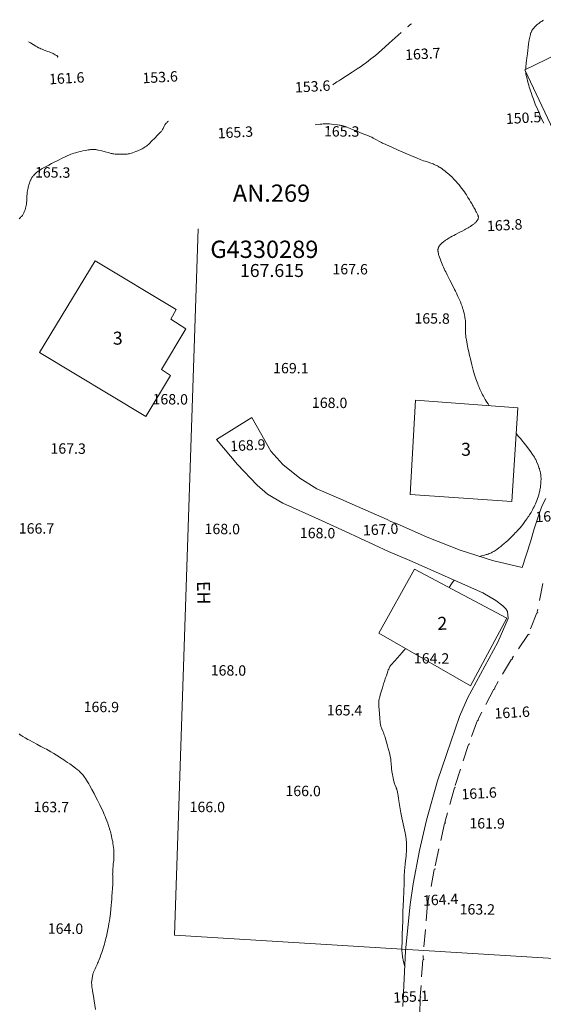
# Model space of a CAD drawing. Units: millimetres. Extents: x 12444 to 16938, y 1754 to 3775.
# Drawn here: x 12519 to 12579, y 1952 to 2066 of the extents above; entities that cross this region are included whole.
import ezdxf

# ---------------------------------------------------------------- set-up
doc = ezdxf.new("R2010")
doc.units = ezdxf.units.MM
for name, color, linetype, lineweight in [('B_MESKEN', 251, 'Continuous', 0), ('EGRI_10M', 253, 'Continuous', 0), ('EGRI_5M', 253, 'Continuous', 0), ('HAT_ELEKTRIK_T_USTU', 253, 'Continuous', 0), ('Y_KAT_ADEDI', 251, 'Continuous', 0), ('Y_KOT_NOKTASI', 251, 'Continuous', 0), ('Y_NIR_NOK_NUM_KOTU', 251, 'Continuous', 0), ('Y_UNSUR', 251, 'Continuous', 0), ('YOL_SOSE', 251, 'Continuous', 0), ('YOL_TOPRAK_DUZ', 253, 'Continuous', 0), ('YOL_TOPRAK_KESIK', 251, 'Continuous', 0)]:
    doc.layers.add(name, color=color, linetype=linetype, lineweight=lineweight)
doc.styles.get("Standard").update_dxf_attribs({"font": 'arial.ttf'})

msp = doc.modelspace()

# ---------------------------------------------------------------- linework, layer by layer
at = {"layer": 'B_MESKEN', "lineweight": 13}
for points in [[(12606.05, 2061.74, 175.93), (12606.65, 2062.03, 175.95), (12604.16, 2067.52, 175.97), (12603.67, 2067.27, 176.03), (12601.25, 2072.24, 176.04), (12592.18, 2068.12, 176.02), (12592.02, 2068.51, 175.99), (12589, 2067.1, 176.04), (12589.41, 2066.44, 176.07), (12576.87, 2060.38, 176.1), (12583.75, 2045.79, 176.17), (12586.26, 2046.94, 176.09), (12585.99, 2047.45, 176.08), (12589.26, 2048.97, 176.08), (12589.75, 2048.05, 176.1), (12592.73, 2049.41, 176.03), (12592.48, 2049.87, 176.03), (12596.19, 2051.59, 176.07), (12596.75, 2050.64, 176.07), (12599.58, 2052.02, 176.07), (12599.45, 2052.25, 176.07), (12608.43, 2056.61, 175.98), (12606.05, 2061.74, 175.93)], [(12535.95, 2031.59, 174.71), (12536.59, 2032.69, 174.69), (12527.24, 2038.33, 174.66), (12520.78, 2027.73, 174.82), (12533.07, 2020.36, 174.85), (12535.91, 2025.06, 174.77), (12534.87, 2025.76, 174.75), (12537.71, 2030.46, 174.77), (12535.95, 2031.59, 174.71)], [(12564.24, 2022.23, 172.5), (12563.63, 2011.33, 172.55), (12575.35, 2010.52, 172.45), (12576.04, 2021.34, 172.47), (12564.24, 2022.23, 172.5)], [(12564.12, 2002.7, 168.15), (12559.99, 1995.31, 168.31), (12570.6, 1989.25, 168.2), (12574.76, 1997.04, 168.1), (12564.12, 2002.7, 168.15)]]:
    msp.add_polyline3d(points, close=True, dxfattribs=at)
at = {"layer": 'EGRI_10M', "elevation": 150}
for points in [[(12579, 2066.1), (12578.93, 2066.06), (12578.85, 2066.01), (12578.75, 2065.94), (12578.64, 2065.87), (12578.55, 2065.8), (12578.46, 2065.73), (12578.38, 2065.67), (12578.3, 2065.61), (12578.23, 2065.55), (12578.17, 2065.49), (12578.05, 2065.38), (12577.96, 2065.28), (12577.88, 2065.19), (12577.82, 2065.11), (12577.76, 2065.04), (12577.72, 2064.97), (12577.68, 2064.91), (12577.65, 2064.86), (12577.61, 2064.77), (12577.58, 2064.7), (12577.56, 2064.64), (12577.53, 2064.56), (12577.5, 2064.47), (12577.47, 2064.3), (12577.43, 2064.15), (12577.37, 2063.85), (12577.33, 2063.59), (12577.29, 2063.36), (12577.24, 2062.96), (12577.2, 2062.66), (12577.15, 2062.21), (12577.09, 2061.76), (12577.05, 2061.43), (12577.02, 2061.17), (12577, 2060.98), (12576.98, 2060.84), (12576.96, 2060.63), (12576.96, 2060.52), (12576.95, 2060.42)], [(12576.95, 2060.2), (12576.96, 2060.04), (12576.97, 2059.96), (12576.98, 2059.88), (12577.05, 2059.61), (12577.11, 2059.34), (12577.17, 2059.09), (12577.24, 2058.84), (12577.3, 2058.61), (12577.37, 2058.38), (12577.44, 2058.16), (12577.51, 2057.95), (12577.57, 2057.74), (12577.71, 2057.35), (12577.84, 2056.98), (12577.98, 2056.63), (12578.1, 2056.31), (12578.23, 2056.01), (12578.34, 2055.74), (12578.46, 2055.47), (12578.68, 2054.99), (12578.87, 2054.56), (12579.05, 2054.2)]]:
    msp.add_lwpolyline(points, dxfattribs=at)
at = {"layer": 'EGRI_5M'}
for points, elevation in [([(12554.69, 2058.64), (12554.76, 2058.7), (12554.87, 2058.79), (12554.93, 2058.83), (12554.98, 2058.87), (12555.14, 2058.97), (12555.37, 2059.12), (12555.6, 2059.26), (12556.92, 2060.1), (12557.25, 2060.32), (12557.5, 2060.48), (12557.86, 2060.72), (12558.22, 2060.97), (12558.42, 2061.12), (12558.6, 2061.25), (12558.77, 2061.38), (12559.08, 2061.63), (12559.35, 2061.85), (12559.59, 2062.04), (12559.99, 2062.39), (12560.29, 2062.66), (12561.2, 2063.46), (12561.89, 2064.07), (12562.59, 2064.69)], 155), ([(12563.31, 2065.33), (12563.37, 2065.38), (12563.44, 2065.44), (12563.59, 2065.57), (12563.75, 2065.7)], 155), ([(12519.54, 2063.6), (12519.75, 2063.47), (12520.07, 2063.28), (12520.38, 2063.09), (12520.46, 2063.05), (12520.53, 2063.01), (12520.68, 2062.93), (12520.82, 2062.86), (12520.96, 2062.81), (12521.09, 2062.75), (12521.33, 2062.66), (12521.77, 2062.5), (12521.93, 2062.44), (12522.06, 2062.38), (12522.18, 2062.33), (12522.28, 2062.29), (12522.37, 2062.25), (12522.51, 2062.18), (12522.62, 2062.12), (12522.69, 2062.08), (12522.8, 2062.01), (12522.85, 2061.97), (12522.9, 2061.93), (12522.91, 2061.92), (12522.91, 2061.91), (12522.91, 2061.9), (12522.9, 2061.89), (12522.87, 2061.86), (12522.86, 2061.85), (12522.85, 2061.84)], 155), ([(12518.43, 2043.17), (12518.51, 2043.25), (12518.59, 2043.31), (12518.65, 2043.38), (12518.7, 2043.43), (12518.74, 2043.48), (12518.82, 2043.57), (12518.87, 2043.64), (12518.9, 2043.7), (12518.95, 2043.78), (12519, 2043.87), (12519.04, 2043.96), (12519.08, 2044.05), (12519.11, 2044.14), (12519.14, 2044.23), (12519.17, 2044.32), (12519.19, 2044.4), (12519.23, 2044.57), (12519.25, 2044.72), (12519.28, 2044.87), (12519.29, 2045.01), (12519.32, 2045.27), (12519.35, 2045.73), (12519.38, 2046.08), (12519.39, 2046.21), (12519.42, 2046.43), (12519.44, 2046.6), (12519.47, 2046.72), (12519.49, 2046.82), (12519.52, 2046.95), (12519.56, 2047.09), (12519.63, 2047.28), (12519.68, 2047.43), (12519.72, 2047.54), (12519.75, 2047.62), (12519.78, 2047.68), (12519.82, 2047.76), (12519.87, 2047.85), (12519.93, 2047.95), (12519.99, 2048.03), (12520.04, 2048.09), (12520.09, 2048.15), (12520.18, 2048.25), (12520.24, 2048.32), (12520.3, 2048.37), (12520.38, 2048.44), (12520.46, 2048.51), (12520.65, 2048.66), (12520.8, 2048.76), (12520.9, 2048.83), (12520.99, 2048.89), (12521.11, 2048.97), (12521.24, 2049.04), (12521.88, 2049.38), (12522.19, 2049.55), (12522.51, 2049.71), (12522.9, 2049.91), (12523.48, 2050.2), (12523.77, 2050.34), (12524.06, 2050.48), (12524.17, 2050.53), (12524.26, 2050.57), (12524.43, 2050.64), (12524.56, 2050.68), (12524.75, 2050.74), (12524.94, 2050.8), (12525.09, 2050.84), (12525.34, 2050.9), (12525.52, 2050.94), (12525.81, 2051), (12526.09, 2051.06), (12526.27, 2051.1), (12526.4, 2051.12), (12526.6, 2051.15), (12526.7, 2051.16), (12526.8, 2051.17), (12526.9, 2051.18), (12526.99, 2051.18), (12527.06, 2051.18), (12527.19, 2051.17), (12527.29, 2051.16), (12527.37, 2051.14), (12527.47, 2051.12), (12527.58, 2051.1), (12527.98, 2051), (12528.38, 2050.9), (12528.73, 2050.81), (12529.07, 2050.72), (12529.18, 2050.7), (12529.28, 2050.68), (12529.37, 2050.67), (12529.52, 2050.65), (12529.75, 2050.64), (12529.97, 2050.63), (12530.21, 2050.62), (12530.38, 2050.62), (12530.52, 2050.62), (12530.62, 2050.62), (12530.77, 2050.63), (12530.91, 2050.65), (12531.04, 2050.67), (12531.16, 2050.69), (12531.25, 2050.72), (12531.42, 2050.76), (12531.55, 2050.8), (12531.74, 2050.86), (12531.92, 2050.93), (12532.14, 2051.01), (12532.3, 2051.08), (12532.42, 2051.13), (12532.51, 2051.17), (12532.64, 2051.24), (12532.76, 2051.31), (12532.86, 2051.37), (12533.02, 2051.47), (12533.14, 2051.55), (12533.22, 2051.62), (12533.29, 2051.67), (12533.38, 2051.75), (12533.46, 2051.83), (12533.79, 2052.16), (12534.11, 2052.49), (12534.44, 2052.83), (12534.77, 2053.16), (12534.81, 2053.2), (12534.87, 2053.27), (12534.92, 2053.34), (12534.97, 2053.41), (12535.01, 2053.48), (12535.08, 2053.61), (12535.2, 2053.85), (12535.25, 2053.94), (12535.29, 2054.01), (12535.33, 2054.07), (12535.37, 2054.13), (12535.4, 2054.17), (12535.43, 2054.21), (12535.49, 2054.27), (12535.53, 2054.32), (12535.57, 2054.35), (12535.63, 2054.39), (12535.69, 2054.43), (12535.7, 2054.43), (12535.71, 2054.43)], 165), ([(12552.64, 2054.03), (12552.97, 2054.07), (12553.22, 2054.1), (12553.41, 2054.11), (12553.55, 2054.12), (12553.76, 2054.14), (12553.96, 2054.14), (12554.06, 2054.14), (12554.15, 2054.14), (12554.3, 2054.12), (12554.74, 2054.07), (12555.2, 2054.02), (12555.42, 2053.99), (12555.53, 2053.97), (12555.64, 2053.95), (12555.73, 2053.93), (12555.87, 2053.9), (12555.97, 2053.87), (12556.13, 2053.82), (12556.28, 2053.76), (12556.67, 2053.61), (12557.04, 2053.46), (12557.42, 2053.31), (12557.8, 2053.15), (12558.27, 2052.96), (12558.74, 2052.77), (12558.86, 2052.72), (12558.97, 2052.67), (12559.17, 2052.58), (12559.34, 2052.49), (12559.63, 2052.33), (12560.08, 2052.09), (12560.31, 2051.97), (12560.42, 2051.91), (12560.53, 2051.86), (12561.5, 2051.43), (12562.23, 2051.11), (12562.77, 2050.88), (12563.59, 2050.53), (12564.41, 2050.18), (12564.78, 2050.03), (12565.15, 2049.88), (12565.33, 2049.82), (12565.48, 2049.77), (12566.01, 2049.6), (12566.15, 2049.55), (12566.25, 2049.51), (12566.4, 2049.45), (12566.47, 2049.42), (12566.54, 2049.38), (12566.65, 2049.33), (12566.76, 2049.27), (12566.87, 2049.21), (12566.97, 2049.15), (12567.07, 2049.09), (12567.26, 2048.96), (12567.44, 2048.83), (12567.62, 2048.7), (12567.78, 2048.57), (12567.94, 2048.44), (12568.09, 2048.31), (12568.24, 2048.18), (12568.37, 2048.05), (12568.5, 2047.92), (12568.62, 2047.8), (12568.74, 2047.67), (12568.85, 2047.55), (12568.96, 2047.43), (12569.06, 2047.31), (12569.26, 2047.08), (12569.43, 2046.86), (12569.59, 2046.65), (12569.74, 2046.46), (12569.87, 2046.27), (12569.99, 2046.1), (12570.1, 2045.93), (12570.2, 2045.78), (12570.29, 2045.63), (12570.46, 2045.37), (12570.6, 2045.13), (12570.72, 2044.93), (12570.82, 2044.76), (12570.9, 2044.61), (12570.97, 2044.48), (12571.04, 2044.36), (12571.14, 2044.17), (12571.21, 2044.03), (12571.27, 2043.92), (12571.35, 2043.77), (12571.42, 2043.62), (12571.44, 2043.59), (12571.45, 2043.55), (12571.46, 2043.52), (12571.47, 2043.48), (12571.48, 2043.45), (12571.49, 2043.39), (12571.49, 2043.32), (12571.48, 2043.26), (12571.47, 2043.2), (12571.45, 2043.14), (12571.42, 2043.08), (12571.39, 2043.03), (12571.36, 2042.97), (12571.32, 2042.92), (12571.28, 2042.86), (12571.23, 2042.81), (12571.18, 2042.76), (12571.13, 2042.71), (12571.07, 2042.66), (12571.01, 2042.61), (12570.96, 2042.56), (12570.89, 2042.52), (12570.83, 2042.47), (12570.77, 2042.43), (12570.7, 2042.38), (12570.57, 2042.3), (12570.43, 2042.21), (12570.3, 2042.13), (12570.16, 2042.05), (12570.02, 2041.98), (12569.88, 2041.9), (12569.61, 2041.76), (12569.35, 2041.63), (12568.86, 2041.37), (12568.65, 2041.26), (12568.46, 2041.15), (12568.28, 2041.05), (12568.11, 2040.96), (12567.97, 2040.87), (12567.83, 2040.78), (12567.71, 2040.7), (12567.6, 2040.63), (12567.51, 2040.55), (12567.42, 2040.49), (12567.35, 2040.42), (12567.28, 2040.36), (12567.22, 2040.3), (12567.16, 2040.25), (12567.12, 2040.2), (12567.08, 2040.15), (12567.04, 2040.11), (12567.01, 2040.06), (12566.98, 2040.02), (12566.93, 2039.95), (12566.9, 2039.88), (12566.87, 2039.82), (12566.85, 2039.77), (12566.84, 2039.72), (12566.83, 2039.68), (12566.82, 2039.61), (12566.82, 2039.55), (12566.82, 2039.51), (12566.82, 2039.45), (12566.83, 2039.39), (12566.85, 2039.28), (12566.88, 2039.17), (12566.9, 2039.06), (12566.93, 2038.95), (12566.96, 2038.85), (12567, 2038.74), (12567.07, 2038.54), (12567.14, 2038.33), (12567.22, 2038.13), (12567.3, 2037.94), (12567.38, 2037.75), (12567.46, 2037.57), (12567.55, 2037.39), (12567.63, 2037.21), (12567.72, 2037.04), (12567.88, 2036.71), (12568.04, 2036.39), (12568.2, 2036.09), (12568.49, 2035.52), (12568.75, 2035.02), (12568.86, 2034.8), (12568.96, 2034.59), (12569.05, 2034.4), (12569.13, 2034.21), (12569.21, 2034.04), (12569.28, 2033.88), (12569.41, 2033.57), (12569.51, 2033.3), (12569.6, 2033.07), (12569.67, 2032.86), (12569.72, 2032.68), (12569.77, 2032.52), (12569.81, 2032.38), (12569.84, 2032.26), (12569.89, 2032.05), (12569.92, 2031.89), (12569.94, 2031.77), (12569.97, 2031.59), (12570, 2031.41), (12570.01, 2031.27), (12570.02, 2031.15), (12570.02, 2031.02), (12570.02, 2030.8), (12570.02, 2030.4), (12570.02, 2030.09), (12570.02, 2029.87), (12570.03, 2029.7), (12570.04, 2029.57), (12570.05, 2029.48), (12570.07, 2029.34), (12570.1, 2029.2), (12570.2, 2028.71), (12570.29, 2028.24), (12570.39, 2027.8), (12570.48, 2027.39), (12570.57, 2027), (12570.65, 2026.64), (12570.74, 2026.3), (12570.82, 2025.99), (12570.9, 2025.69), (12570.98, 2025.42), (12571.06, 2025.16), (12571.13, 2024.93), (12571.21, 2024.7), (12571.28, 2024.5), (12571.35, 2024.3), (12571.42, 2024.12), (12571.48, 2023.96), (12571.55, 2023.8), (12571.67, 2023.51), (12571.78, 2023.26), (12571.89, 2023.04), (12571.98, 2022.85), (12572.07, 2022.69), (12572.15, 2022.55), (12572.29, 2022.3), (12572.4, 2022.12), (12572.48, 2021.99), (12572.62, 2021.79), (12572.75, 2021.59)], 165), ([(12575.85, 2018.38), (12576.13, 2018.05), (12576.38, 2017.76), (12576.59, 2017.5), (12576.77, 2017.28), (12576.92, 2017.08), (12577.19, 2016.72), (12577.39, 2016.46), (12577.54, 2016.25), (12577.75, 2015.94), (12577.97, 2015.63), (12578, 2015.58), (12578.06, 2015.47), (12578.11, 2015.38), (12578.15, 2015.3), (12578.21, 2015.16), (12578.39, 2014.71), (12578.44, 2014.56), (12578.49, 2014.43), (12578.54, 2014.32), (12578.57, 2014.22), (12578.6, 2014.13), (12578.64, 2013.97), (12578.67, 2013.86), (12578.68, 2013.77), (12578.7, 2013.64), (12578.71, 2013.58), (12578.72, 2013.51), (12578.72, 2013.36), (12578.73, 2013.22), (12578.73, 2013.07), (12578.72, 2012.93), (12578.72, 2012.79), (12578.71, 2012.66), (12578.7, 2012.52), (12578.68, 2012.39), (12578.66, 2012.26), (12578.65, 2012.14), (12578.62, 2012.01), (12578.6, 2011.89), (12578.58, 2011.77), (12578.55, 2011.65), (12578.52, 2011.53), (12578.46, 2011.3), (12578.39, 2011.08), (12578.32, 2010.87), (12578.25, 2010.66), (12578.17, 2010.46), (12578.09, 2010.27), (12578, 2010.09), (12577.92, 2009.91), (12577.83, 2009.74), (12577.74, 2009.57), (12577.65, 2009.41), (12577.57, 2009.26), (12577.48, 2009.11), (12577.39, 2008.97), (12577.3, 2008.83), (12577.21, 2008.7), (12577.13, 2008.57), (12576.95, 2008.32), (12576.78, 2008.09), (12576.62, 2007.88), (12576.46, 2007.68), (12576.3, 2007.5), (12576.16, 2007.33), (12576.02, 2007.17), (12575.88, 2007.02), (12575.75, 2006.89), (12575.63, 2006.76), (12575.4, 2006.53), (12575.19, 2006.32), (12575, 2006.15), (12574.84, 2006), (12574.69, 2005.87), (12574.43, 2005.64), (12574.23, 2005.47), (12574.08, 2005.35), (12573.85, 2005.17), (12573.62, 2004.99), (12573.5, 2004.9), (12573.38, 2004.83), (12573.28, 2004.76), (12573.18, 2004.71), (12573.08, 2004.66), (12572.99, 2004.61), (12572.91, 2004.58), (12572.75, 2004.51), (12572.62, 2004.46), (12572.5, 2004.42), (12572.39, 2004.39), (12572.2, 2004.33), (12572.06, 2004.29), (12571.85, 2004.24), (12571.63, 2004.19)], 165), ([(12568.68, 2001.45), (12568.4, 2001.02), (12568.11, 2000.58)], 165), ([(12563.08, 1993.54), (12562.97, 1993.41), (12562.86, 1993.28), (12562.68, 1993.08), (12562.41, 1992.78), (12562.14, 1992.48), (12561.79, 1992.1), (12561.46, 1991.72), (12561.4, 1991.65), (12561.35, 1991.58), (12561.31, 1991.52), (12561.27, 1991.46), (12561.23, 1991.39), (12561.18, 1991.28), (12561.13, 1991.17), (12561.09, 1991.08), (12561.03, 1990.92), (12560.86, 1990.41), (12560.78, 1990.18), (12560.64, 1989.77), (12560.54, 1989.47), (12560.4, 1989.01), (12560.33, 1988.77), (12560.26, 1988.54), (12560.16, 1988.21), (12560.09, 1987.95), (12560.06, 1987.86), (12560.03, 1987.69), (12560, 1987.57), (12559.99, 1987.47), (12559.98, 1987.4), (12559.98, 1987.3), (12559.98, 1987.19), (12559.98, 1987.07), (12560, 1986.85), (12560.04, 1986.52), (12560.05, 1986.35), (12560.07, 1986.18), (12560.08, 1986.03), (12560.1, 1985.48), (12560.11, 1985.35), (12560.13, 1985.14), (12560.14, 1985.04), (12560.15, 1984.94), (12560.17, 1984.83), (12560.19, 1984.73), (12560.21, 1984.64), (12560.24, 1984.55), (12560.29, 1984.39), (12560.34, 1984.26), (12560.44, 1984.02), (12560.52, 1983.84), (12560.57, 1983.7), (12560.61, 1983.6), (12560.67, 1983.44), (12560.72, 1983.29), (12560.88, 1982.74), (12561, 1982.33), (12561.09, 1982.02), (12561.15, 1981.78), (12561.19, 1981.61), (12561.25, 1981.34), (12561.31, 1981.07), (12561.33, 1980.97), (12561.36, 1980.76), (12561.38, 1980.59), (12561.41, 1980.27), (12561.45, 1979.8), (12561.47, 1979.57), (12561.49, 1979.45), (12561.51, 1979.34), (12561.56, 1979.02), (12561.6, 1978.79), (12561.64, 1978.62), (12561.69, 1978.36), (12561.76, 1978.1), (12561.77, 1978.04), (12561.81, 1977.93), (12561.84, 1977.83), (12561.98, 1977.51), (12562.01, 1977.42), (12562.06, 1977.3), (12562.08, 1977.23), (12562.1, 1977.17), (12562.15, 1976.95), (12562.18, 1976.79), (12562.23, 1976.54), (12562.28, 1976.29), (12562.32, 1975.98), (12562.38, 1975.51), (12562.41, 1975.28), (12562.45, 1975.05), (12562.48, 1974.81), (12562.52, 1974.59), (12562.56, 1974.38), (12562.64, 1973.99), (12562.95, 1972.62), (12563.02, 1972.28), (12563.06, 1972.02), (12563.1, 1971.83), (12563.14, 1971.54), (12563.16, 1971.4), (12563.18, 1971.25), (12563.19, 1971.14), (12563.19, 1971.04), (12563.2, 1970.85), (12563.2, 1970.69), (12563.2, 1970.54), (12563.19, 1970.29), (12563.18, 1970.1), (12563.16, 1969.81), (12563.14, 1969.53), (12563.12, 1969.33), (12563.07, 1968.99), (12563.04, 1968.73), (12563.02, 1968.54), (12563, 1968.39), (12562.98, 1968.18), (12562.97, 1967.96), (12562.93, 1967.19), (12562.91, 1966.43), (12562.84, 1964.56), (12562.78, 1963.16), (12562.75, 1962.11), (12562.7, 1960.53), (12562.68, 1959.75), (12562.66, 1958.96), (12562.66, 1958.83), (12562.66, 1958.7), (12562.66, 1958.58), (12562.67, 1958.47), (12562.69, 1958.27), (12562.72, 1958.09), (12562.74, 1957.93), (12562.77, 1957.8), (12562.82, 1957.56), (12562.85, 1957.38), (12562.92, 1957.11), (12562.98, 1956.85)], 165), ([(12527.28, 1951.88), (12527.12, 1952.88), (12527.02, 1953.4), (12526.95, 1953.79), (12526.9, 1954.08), (12526.87, 1954.3), (12526.85, 1954.46), (12526.83, 1954.71), (12526.81, 1954.96), (12526.89, 1955.46), (12526.97, 1955.96), (12526.97, 1956), (12526.99, 1956.07), (12527.02, 1956.14), (12527.04, 1956.19), (12527.23, 1956.57), (12527.31, 1956.76), (12527.45, 1957.05), (12527.51, 1957.2), (12527.58, 1957.35), (12527.69, 1957.63), (12527.8, 1957.91), (12527.9, 1958.18), (12527.99, 1958.45), (12528.08, 1958.7), (12528.15, 1958.95), (12528.23, 1959.2), (12528.3, 1959.43), (12528.36, 1959.66), (12528.42, 1959.88), (12528.47, 1960.1), (12528.52, 1960.31), (12528.61, 1960.72), (12528.69, 1961.1), (12528.76, 1961.46), (12528.82, 1961.8), (12528.87, 1962.12), (12528.92, 1962.42), (12528.95, 1962.7), (12528.99, 1962.96), (12529.05, 1963.46), (12529.09, 1963.89), (12529.12, 1964.27), (12529.15, 1964.61), (12529.17, 1964.9), (12529.2, 1965.41), (12529.22, 1965.79), (12529.25, 1966.37), (12529.27, 1966.94), (12529.27, 1967.02), (12529.26, 1967.17), (12529.25, 1967.39), (12529.24, 1967.5), (12529.25, 1967.61), (12529.25, 1967.81), (12529.27, 1968.11), (12529.3, 1968.42), (12529.3, 1968.51), (12529.32, 1968.68), (12529.36, 1968.92), (12529.38, 1969.05), (12529.39, 1969.17), (12529.39, 1969.31), (12529.39, 1969.45), (12529.4, 1969.58), (12529.39, 1969.85), (12529.38, 1970.1), (12529.37, 1970.35), (12529.34, 1970.59), (12529.32, 1970.82), (12529.28, 1971.05), (12529.25, 1971.26), (12529.21, 1971.47), (12529.17, 1971.67), (12529.13, 1971.87), (12529.08, 1972.06), (12529.03, 1972.24), (12528.98, 1972.42), (12528.94, 1972.59), (12528.89, 1972.75), (12528.78, 1973.07), (12528.68, 1973.37), (12528.58, 1973.65), (12528.47, 1973.91), (12528.38, 1974.16), (12528.28, 1974.38), (12528.19, 1974.6), (12528.1, 1974.8), (12527.92, 1975.17), (12527.77, 1975.5), (12527.63, 1975.79), (12527.5, 1976.04), (12527.27, 1976.47), (12527.1, 1976.8), (12526.83, 1977.29), (12526.56, 1977.78), (12526.49, 1977.91), (12526.35, 1978.15), (12526.22, 1978.36), (12526.11, 1978.54), (12526.01, 1978.68), (12525.91, 1978.81), (12525.83, 1978.92), (12525.75, 1979.01), (12525.68, 1979.09), (12525.62, 1979.16), (12525.51, 1979.28), (12525.42, 1979.36), (12525.36, 1979.42), (12525.25, 1979.51), (12525.14, 1979.6), (12524.96, 1979.74), (12524.62, 1980), (12524.31, 1980.22), (12524.05, 1980.4), (12523.81, 1980.56), (12523.61, 1980.7), (12523.24, 1980.94), (12522.97, 1981.11), (12522.76, 1981.24), (12522.44, 1981.43), (12522.12, 1981.62), (12521.78, 1981.82), (12521.61, 1981.91), (12521.43, 1982.01), (12520.96, 1982.25), (12520.49, 1982.5), (12520.07, 1982.72), (12519.65, 1982.95), (12519.46, 1983.06), (12519.16, 1983.23), (12518.87, 1983.4), (12518.77, 1983.46), (12518.69, 1983.52), (12518.54, 1983.63), (12518.44, 1983.71)], 165)]:
    msp.add_lwpolyline(points, dxfattribs=dict(at, elevation=elevation))
at = {"layer": 'HAT_ELEKTRIK_T_USTU', "lineweight": 13}
msp.add_polyline3d([(12539.14, 2042.01, 167.52), (12536.41, 1960.45, 166.47), (12649.1, 1953.53, 157.36), (12765.98, 1949.41, 162.25)], dxfattribs=at)
at = {"layer": 'YOL_SOSE', "lineweight": 13}
msp.add_polyline3d([(12579.27, 2010.88, 165.01), (12578.85, 2010.06, 165.11), (12578.54, 2009.22, 165.16), (12577.95, 2007.39, 165.07), (12577.5, 2005.86, 164.92), (12576.53, 2002.9, 164.55), (12573.11, 2003.71, 164.86), (12569.38, 2004.91, 165.42), (12565.56, 2006.42, 166.1), (12562.02, 2007.99, 166.8), (12561.39, 2008.23, 166.71), (12560.95, 2008.43, 166.81), (12558.49, 2009.52, 167.21), (12555.62, 2010.78, 167.65), (12552.85, 2011.99, 168.06), (12550.88, 2013.22, 168.54), (12548.9, 2014.81, 168.67), (12547.51, 2016.35, 168.75), (12546.34, 2018.44, 168.82), (12545.32, 2020.23, 168.75), (12541.24, 2017.7, 168.71), (12543.68, 2014.81, 168.92), (12545.95, 2012.43, 168.85), (12547.14, 2011.38, 168.79), (12548.9, 2010.35, 168.65), (12553.01, 2008.5, 168.2), (12556.13, 2007.06, 167.71), (12561.12, 2004.74, 166.72), (12563.58, 2003.71, 166.17), (12572.01, 1999.98, 164.41), (12573.52, 1999.08, 164.16), (12574.32, 1998.49, 164.02), (12574.67, 1998.13, 163.93), (12574.86, 1997.83, 163.83)], dxfattribs=at)
at = {"layer": 'YOL_TOPRAK_DUZ', "lineweight": 13}
msp.add_polyline3d([(12562.75, 1952.21, 165.03), (12563.08, 1958.64, 164.86), (12563.61, 1964, 164.62), (12563.97, 1966.39, 164.46), (12564.7, 1970.22, 164.1), (12565.5, 1973.73, 163.9), (12566.78, 1978.27, 163.56), (12567.79, 1981.31, 163.38), (12569.31, 1985.69, 163.27), (12570.23, 1987.83, 163.26), (12573.72, 1994.29, 163.45), (12574.95, 1997, 163.63), (12574.86, 1997.83, 163.83)], dxfattribs=at)
at = {"layer": 'YOL_TOPRAK_KESIK', "lineweight": 13}
for p, q in [((12578.95, 2001.05, 170.21), (12578.55, 1999.09, 170.21)), ((12578.25, 1997.67, 170.21), (12577.51, 1995.81, 170.21)), ((12578.35, 1998.11, 170.21), (12578.28, 1997.78, 170.21)), ((12577.23, 1995.17, 170.21), (12576.11, 1993.51, 170.21)), ((12575.31, 1992.32, 170.21), (12574.29, 1990.6, 170.21)), ((12575.55, 1992.68, 170.21), (12575.38, 1992.44, 170.21)), ((12573.79, 1989.74, 170.21), (12573.34, 1988.97, 170.21)), ((12573.27, 1988.86, 170.21), (12572.35, 1987.09, 170.21)), ((12571.4, 1985.27, 170.21), (12570.69, 1983.4, 170.21)), ((12571.88, 1986.2, 170.21), (12571.46, 1985.39, 170.21)), ((12570.35, 1982.47, 170.21), (12569.73, 1980.57, 170.21)), ((12569.42, 1979.62, 170.21), (12568.8, 1977.72, 170.21)), ((12568.72, 1977.48, 170.21), (12568.19, 1975.55, 170.21)), ((12567.93, 1974.59, 170.21), (12567.62, 1973.48, 170.21)), ((12567.59, 1973.35, 170.21), (12567.15, 1971.4, 170.21)), ((12566.94, 1970.42, 170.21), (12566.5, 1968.47, 170.21)), ((12566.4, 1968.03, 170.21), (12566.02, 1966.06, 170.21)), ((12565.82, 1965.08, 170.21), (12565.65, 1964.23, 170.21)), ((12565.63, 1964.1, 170.21), (12565.47, 1962.1, 170.21)), ((12565.38, 1961.11, 170.21), (12565.21, 1959.11, 170.21)), ((12565.13, 1958.12, 170.21), (12565.1, 1957.75, 170.21)), ((12565.09, 1957.62, 170.21), (12564.94, 1955.63, 170.21)), ((12564.87, 1954.63, 170.21), (12564.78, 1953.38, 170.21)), ((12564.78, 1953.24, 170.21), (12564.73, 1951.24, 170.21))]:
    msp.add_line(p, q, dxfattribs=at)
at = {"layer": 'YOL_TOPRAK_KESIK'}
for p in [(12578.34, 1997.7, 163.83), (12578.34, 1997.7, 163.83), (12577.32, 1995.18, 163.37), (12577.32, 1995.18, 163.37), (12575.4, 1992.34, 163.4), (12575.4, 1992.34, 163.4), (12573.36, 1988.88, 163.18), (12573.36, 1988.88, 163.18), (12571.49, 1985.3, 163.1), (12571.49, 1985.3, 163.1), (12570.43, 1982.51, 163.2), (12570.43, 1982.51, 163.2), (12568.8, 1977.52, 163.38), (12568.8, 1977.52, 163.38), (12567.67, 1973.4, 163.86), (12567.67, 1973.4, 163.86), (12566.48, 1968.08, 164.22), (12566.48, 1968.08, 164.22), (12565.71, 1964.16, 164.52), (12565.71, 1964.16, 164.52), (12565.16, 1957.68, 164.86), (12565.16, 1957.68, 164.86), (12564.84, 1953.31, 165.1), (12564.84, 1953.31, 165.1)]:
    msp.add_point(p, dxfattribs=at)

# ---------------------------------------------------------------- texts
at = {"layer": 'Y_KAT_ADEDI', "lineweight": 9}
for s, rotation, p in [('3', 360.8887, (12529.28, 2028.63, 174.66)), ('3', 0.8887, (12569.51, 2015.8, 172.55)), ('2', 0.8887, (12566.77, 1995.7, 168.1))]:
    msp.add_text(s, height=1.5, rotation=rotation, dxfattribs=at).set_placement(p)
at = {"layer": 'Y_KOT_NOKTASI', "lineweight": 9}
for s, rotation, p in [('163.7', 3.2144, (12563.06, 2061.5, 163.72)), ('161.6', 3.2144, (12521.93, 2058.69, 161.56)), ('153.6', 363.2144, (12532.72, 2058.81, 153.57)), ('153.6', 3.2144, (12550.34, 2057.74, 153.58)), ('150.5', 3.2144, (12574.7, 2054.11, 150.5)), ('165.3', 3.2144, (12541.41, 2052.44, 165.33)), ('165.3', 719.5381, (12553.65, 2052.68, 165.27)), ('165.3', 359.5381, (12520.27, 2047.94, 165.29)), ('163.8', 363.2144, (12572.52, 2041.73, 163.75)), ('167.6', 359.5381, (12554.63, 2036.77, 167.59)), ('165.8', 359.5381, (12564.1, 2031.08, 165.77)), ('169.1', 719.5381, (12547.78, 2025.34, 169.11)), ('168.0', 719.5381, (12533.85, 2021.75, 168)), ('168.0', 719.5381, (12552.26, 2021.34, 168)), ('167.3', 359.5381, (12522.06, 2016.06, 167.27)), ('168.9', 3.2144, (12542.85, 2016.31, 168.94)), ('164.8', 363.2144, (12578.11, 2008.13, 164.78)), ('166.7', 359.5381, (12518.4, 2006.83, 166.72)), ('168.0', 719.5381, (12539.86, 2006.77, 168)), ('167.0', 3.2144, (12558.19, 2006.59, 167.02)), ('168.0', 359.5381, (12550.87, 2006.3, 168)), ('164.2', 359.5381, (12564.04, 1991.83, 164.18)), ('168.0', 359.5381, (12540.57, 1990.44, 168)), ('166.9', 359.5381, (12525.89, 1986.22, 166.95)), ('165.4', 719.5381, (12553.99, 1985.84, 165.36)), ('161.6', 363.2144, (12573.38, 1985.45, 161.57)), ('166.0', 359.5381, (12549.2, 1976.52, 166.02)), ('161.6', 3.2144, (12569.56, 1976.12, 161.55)), ('163.7', 359.5381, (12520.11, 1974.66, 163.7)), ('166.0', 719.5381, (12538.13, 1974.67, 166)), ('161.9', 719.5381, (12570.45, 1972.78, 161.86)), ('164.4', 3.2144, (12565.12, 1963.84, 164.4)), ('163.2', 359.5381, (12569.32, 1962.85, 163.22)), ('164.0', 359.5381, (12521.75, 1960.62, 164)), ('165.1', 3.2144, (12561.69, 1952.64, 165.13))]:
    msp.add_text(s, height=1.2, rotation=rotation, dxfattribs=at).set_placement(p)
at = {"layer": 'Y_NIR_NOK_NUM_KOTU', "lineweight": 9}
for s, height, rotation, p in [('AN.269', 2, 360.001, (12543.13, 2045.13, 167.61)), ('G4330289', 2, 360.001, (12540.53, 2038.65, 167.61)), ('167.615', 1.5, 0.001, (12543.95, 2036.45, 167.62))]:
    msp.add_text(s, height=height, rotation=rotation, dxfattribs=at).set_placement(p)
at = {"layer": 'Y_UNSUR', "lineweight": 0}
msp.add_text('EH', height=1.5, rotation=270.8887, dxfattribs=at).set_placement((12538.99, 2001.33, 167.25))

doc.saveas('drawing.dxf')
